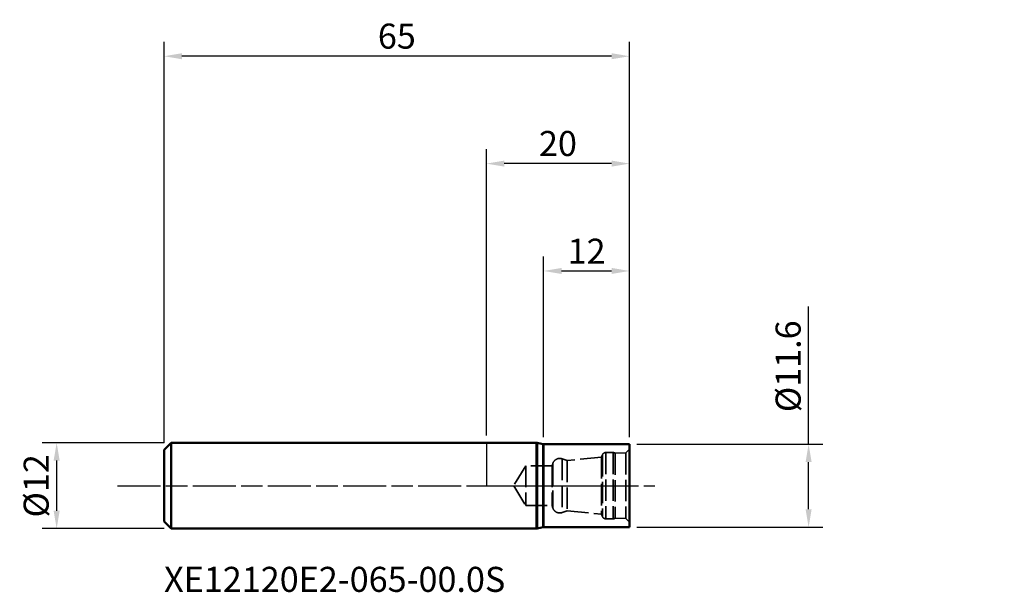
# Model space of a CAD drawing. Extents: x -65 to 72, y -15 to 65.
import ezdxf

# ---------------------------------------------------------------- set-up
doc = ezdxf.new("R2010")
doc.units = 0
doc.header["$PDMODE"] = 1
doc.linetypes.add('DASH', pattern=[3.75, 3, -0.75])
doc.linetypes.add('LONGDASH_DASH', pattern=[10.5, 6, -0.75, 3, -0.75])
for name, color, linetype, lineweight in [('1', 4, 'Continuous', 50), ('2', 7, 'Continuous', 25), ('4', 2, 'LONGDASH_DASH', 25), ('NOCUT', 7, 'Continuous', 25), ('SK1', 4, 'Continuous', 50), ('SK2', 7, 'Continuous', 25), ('SK3', 1, 'DASH', 35), ('SK4', 2, 'LONGDASH_DASH', 25), ('SK6', 5, 'Continuous', 35)]:
    doc.layers.add(name, color=color, linetype=linetype, lineweight=lineweight)
doc.styles.add('STANDARD 3.5 mm', font='monos.ttf', dxfattribs={"height": 3.5})
doc.dimstyles.new('AM_DIN', dxfattribs={"dimtxt": 3.5, "dimasz": 2.5, "dimexe": 2, "dimexo": 1, "dimgap": 1, "dimtad": 1, "dimdsep": 46, "dimtxsty": 'STANDARD 3.5 mm', "dimcen": 0.09, "dimadec": 0, "dimazin": 2, "dimtm": 1e-09, "dimtfac": 0.707107, "dimtmove": 0, "dimatfit": 3, "dimfxl": 1, "dimtolj": 1, "dimlwd": -1, "dimlwe": -1, "dimarcsym": 0})

# ---------------------------------------------------------------- blocks, each defined once
blk = doc.blocks.new('*D3')
at = {"layer": '2', "color": 0}
for p, q in [((45, 5.8), (45, 25.05)), ((21, 5.8), (47, 5.8)), ((45, -3.3), (45, 3.3)), ((21, -5.8), (47, -5.8))]:
    blk.add_line(p, q, dxfattribs=at)
for points in [[(44.58, 3.3), (45.42, 3.3), (45, 5.8)], [(44.58, -3.3), (45.42, -3.3), (45, -5.8)]]:
    blk.add_solid(points, dxfattribs=at)
at = {"layer": 'DEFPOINTS', "color": 0}
for p in [(20, 5.8), (20, -5.8), (45, -5.8)]:
    blk.add_point(p, dxfattribs=at)
at = {"layer": '2', "color": 0, "insert": (42.14, 16.68), "char_height": 3.5, "attachment_point": 5, "rotation": 90, "style": 'STANDARD 3.5 mm'}
blk.add_mtext('\\A1;%%C11.6', dxfattribs=at)
blk = doc.blocks.new('*D4')
at = {"layer": '2', "color": 0}
for p, q in [((8, 6.8), (8, 32)), ((20, 6.8), (20, 32)), ((10.5, 30), (17.5, 30))]:
    blk.add_line(p, q, dxfattribs=at)
for points in [[(10.5, 30.42), (10.5, 29.58), (8, 30)], [(17.5, 30.42), (17.5, 29.58), (20, 30)]]:
    blk.add_solid(points, dxfattribs=at)
at = {"layer": 'DEFPOINTS', "color": 0}
for p in [(20, 30), (8, 5.8), (20, 5.8)]:
    blk.add_point(p, dxfattribs=at)
at = {"layer": '2', "color": 0, "insert": (14, 32.76), "char_height": 3.5, "attachment_point": 5, "style": 'STANDARD 3.5 mm'}
blk.add_mtext('\\A1;12', dxfattribs=at)
blk = doc.blocks.new('*D5')
at = {"layer": '2', "color": 0}
for p, q in [((0, 7), (0, 47)), ((20, 6.8), (20, 47)), ((17.5, 45), (2.5, 45))]:
    blk.add_line(p, q, dxfattribs=at)
for points in [[(2.5, 45.42), (2.5, 44.58), (0, 45)], [(17.5, 45.42), (17.5, 44.58), (20, 45)]]:
    blk.add_solid(points, dxfattribs=at)
at = {"layer": 'DEFPOINTS', "color": 0}
for p in [(0, 45), (0, 6), (20, 5.8)]:
    blk.add_point(p, dxfattribs=at)
at = {"layer": '2', "color": 0, "insert": (10, 47.81), "char_height": 3.5, "attachment_point": 5, "style": 'STANDARD 3.5 mm'}
blk.add_mtext('\\A1;20', dxfattribs=at)
blk = doc.blocks.new('*D6')
at = {"layer": 'DEFPOINTS', "color": 0}
for p in [(-45, 60), (20, 5.8), (-45, 5)]:
    blk.add_point(p, dxfattribs=at)
at = {"layer": 'SK2', "color": 0}
for p, q in [((-45, 6), (-45, 62)), ((20, 6.8), (20, 62)), ((17.5, 60), (-42.5, 60))]:
    blk.add_line(p, q, dxfattribs=at)
for points in [[(-42.5, 60.42), (-42.5, 59.58), (-45, 60)], [(17.5, 60.42), (17.5, 59.58), (20, 60)]]:
    blk.add_solid(points, dxfattribs=at)
at = {"layer": 'SK2', "color": 0, "insert": (-12.5, 62.81), "char_height": 3.5, "attachment_point": 5, "style": 'STANDARD 3.5 mm'}
blk.add_mtext('\\A1;65', dxfattribs=at)
blk = doc.blocks.new('*D7')
at = {"layer": 'DEFPOINTS', "color": 0}
for p in [(-44, 6), (-60, -6), (-44, -6)]:
    blk.add_point(p, dxfattribs=at)
at = {"layer": 'SK2', "color": 0}
for p, q in [((-45, 6), (-62, 6)), ((-60, 3.5), (-60, -3.5)), ((-45, -6), (-62, -6))]:
    blk.add_line(p, q, dxfattribs=at)
for points in [[(-60.42, 3.5), (-59.58, 3.5), (-60, 6)], [(-60.42, -3.5), (-59.58, -3.5), (-60, -6)]]:
    blk.add_solid(points, dxfattribs=at)
at = {"layer": 'SK2', "color": 0, "insert": (-62.86, -0.02), "char_height": 3.5, "attachment_point": 5, "rotation": 90, "style": 'STANDARD 3.5 mm'}
blk.add_mtext('\\A1;%%C12', dxfattribs=at)

msp = doc.modelspace()

# ---------------------------------------------------------------- linework, layer by layer
at = {"layer": '1'}
for p, q in [((7, 5.997), (0, 5.997)), ((7, -5.997), (7, 5.997)), ((7.916, 5.809), (7.084, 5.988)), ((7.084, -5.988), (7.084, 5.988)), ((7.916, -5.809), (7.916, 5.809)), ((20, 5.8), (8, 5.8)), ((8, -5.8), (8, 5.8)), ((20, -5.8), (20, 5.8)), ((0, -5.997), (7, -5.997)), ((7.084, -5.988), (7.916, -5.809)), ((8, -5.8), (20, -5.8))]:
    msp.add_line(p, q, dxfattribs=at)
for centre, start, end in [((7, 5.597), 77.83115, 90), ((8, 6.2), 257.83115, 270), ((7, -5.597), 270, 282.16885), ((8, -6.2), 90, 102.16885)]:
    msp.add_arc(centre, 0.4, start, end, dxfattribs=at)
for p in [(7.327, 11.546), (52.327, 11.546), (72.327, 11.546)]:
    msp.add_point(p, dxfattribs=at)
at = {"layer": '4'}
msp.add_line((0, 0), (20, 0), dxfattribs=at)
at = {"layer": 'NOCUT'}
msp.add_lwpolyline([(7.916, 5.809), (7.084, 5.988), (7.084, 5.988, 0.0531466), (7, 5.997), (7, 5.997), (0, 5.997), (0, 5.997), (0, 0), (0, 0), (20, 0), (20, 0), (20, 5.8), (20, 5.8), (8, 5.8), (8, 5.8, -0.0531466), (7.916, 5.809)], format="xyb", close=True, dxfattribs=at)
at = {"layer": 'SK1'}
for p, q in [((-44, 5.997), (-45, 4.997)), ((-44, -5.997), (-44, 5.997)), ((0, 5.997), (-44, 5.997)), ((-45, -4.997), (-45, 4.997)), ((-45, -4.997), (-44, -5.997)), ((-44, -5.997), (0, -5.997))]:
    msp.add_line(p, q, dxfattribs=at)
at = {"layer": 'SK3'}
for p, q in [((16.21, 4.301), (16.1, 4)), ((16.21, 4.301), (16.21, -4.301)), ((16.679, 4.63), (16.679, -4.63)), ((17.7, 4.63), (16.679, 4.63)), ((17.7, 4.63), (17.7, -4.63)), ((19.5, 4.583), (18, 4.53)), ((18, 4.53), (18, -4.53)), ((20, 5.119), (19.5, 4.583)), ((19.5, 4.583), (19.5, -4.583)), ((5.5, 2.775), (3.833, 0)), ((9.2, 2.775), (5.5, 2.775)), ((5.5, 2.775), (5.5, -2.775)), ((9.28, 3.074), (9.2, 2.775)), ((9.2, 2.775), (9.2, -2.775)), ((9.28, 3.074), (9.28, -3.074)), ((11.3, 3.496), (10.588, 3.755)), ((10.588, 3.755), (10.588, -3.755)), ((16.1, 4), (11.3, 3.496)), ((11.3, 3.496), (11.3, -3.496)), ((16.1, 4), (16.1, -4)), ((3.833, 0), (5.5, -2.775)), ((5.5, -2.775), (9.2, -2.775)), ((9.2, -2.775), (9.28, -3.074)), ((10.588, -3.755), (11.3, -3.496)), ((11.3, -3.496), (16.1, -4)), ((16.1, -4), (16.21, -4.301)), ((16.679, -4.63), (17.7, -4.63)), ((18, -4.53), (19.5, -4.583)), ((19.5, -4.583), (20, -5.119))]:
    msp.add_line(p, q, dxfattribs=at)
for centre, radius, start, end in [((16.679, 4.13), 0.5, 90, 160), ((17.7, 4.13), 0.5, 53.1301, 90), ((10.246, 2.815), 1, 70, 165), ((10.246, -2.815), 1, 195, 290), ((16.679, -4.13), 0.5, 200, 270), ((17.7, -4.13), 0.5, 270, 306.8699)]:
    msp.add_arc(centre, radius, start, end, dxfattribs=at)
at = {"layer": 'SK4'}
msp.add_line((-51.5, 0), (23.541, 0), dxfattribs=at)

# ---------------------------------------------------------------- texts
at = {"layer": 'SK6', "insert": (-45, -11.336), "char_height": 3.5, "width": 60.6375, "attachment_point": 1, "style": 'STANDARD 3.5 mm'}
msp.add_mtext('XE12120E2-065-00.0S', dxfattribs=at)

# ---------------------------------------------------------------- dimensions: what is measured, and where the dimension line sits
at = {"layer": '2'}
dim = msp.add_linear_dim(base=(0, 45), p1=(20, 5.8), p2=(0, 5.997), dimstyle='AM_DIN', override={"dimtxsty": 'STANDARD 3.5 mm', "dimtmove": 0}, dxfattribs=at)
dim.commit()
dim.dimension.update_dxf_attribs({"geometry": '*D5', "text_midpoint": (10, 45), "dimtype": 160})
dim = msp.add_linear_dim(base=(20, 30), p1=(8, 5.8), p2=(20, 5.8), dimstyle='AM_DIN', override={"dimtmove": 0}, dxfattribs=at)
dim.commit()
dim.dimension.update_dxf_attribs({"geometry": '*D4', "text_midpoint": (14, 32.761)})
dim = msp.add_linear_dim(base=(45, -5.8), p1=(20, 5.8), p2=(20, -5.8), angle=90, dimstyle='AM_DIN', override={"dimpost": '%%C<>'}, dxfattribs=at)
dim.commit()
dim.dimension.update_dxf_attribs({"geometry": '*D3', "text_midpoint": (45, 16.675), "dimtype": 160})
at = {"layer": 'SK2'}
dim = msp.add_linear_dim(base=(-45, 60), p1=(20, 5.8), p2=(-45, 4.997), dimstyle='AM_DIN', override={"dimtxsty": 'STANDARD 3.5 mm', "dimtmove": 0}, dxfattribs=at)
dim.commit()
dim.dimension.update_dxf_attribs({"geometry": '*D6', "text_midpoint": (-12.5, 60), "dimtype": 160})
dim = msp.add_linear_dim(base=(-60, -5.997), p1=(-44, 5.997), p2=(-44, -5.997), angle=90, dimstyle='AM_DIN', override={"dimdec": 0, "dimpost": '%%C<>'}, dxfattribs=at)
dim.commit()
dim.dimension.update_dxf_attribs({"geometry": '*D7', "text_midpoint": (-60, -0.023), "dimtype": 160})

doc.saveas('drawing.dxf')
